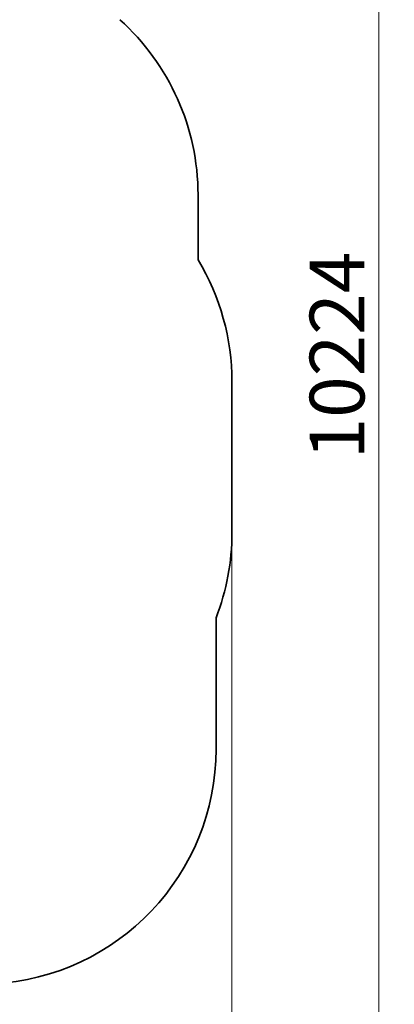
# Model space of a CAD drawing. Units: millimetres. Extents: x 7240 to 28473, y 2669 to 18153.
# Drawn here: x 26079 to 28473, y 7477 to 13762 of the extents above; entities that cross this region are included whole.
import ezdxf

# ---------------------------------------------------------------- set-up
doc = ezdxf.new("R2010")
doc.units = ezdxf.units.MM
doc.header["$LTSCALE"] = 100
doc.layers.add('Dimension (ISO)', color=161, linetype='Continuous', lineweight=18)
doc.layers.add('Visible (ISO)', color=7, linetype='Continuous', lineweight=35)
doc.styles.add('Label Text (ISO)', font='tahoma.ttf')
doc.dimstyles.new('Default (ISO)', dxfattribs={"dimscale": 100, "dimtxt": 3.5, "dimasz": 2.5, "dimexe": 1, "dimexo": 0.5, "dimgap": 0.762, "dimtad": 1, "dimtoh": 1, "dimrnd": 1e-08, "dimtxsty": 'Label Text (ISO)', "dimcen": 0.09, "dimdle": 10, "dimclrd": 256, "dimclre": 256, "dimclrt": 256, "dimadec": 0, "dimazin": 2, "dimtfac": 0.714286, "dimtmove": 0, "dimatfit": 3, "dimfxl": 0, "dimtolj": 1, "dimtzin": 0, "dimlwd": -1, "dimlwe": -1, "dimarcsym": 0})

# ---------------------------------------------------------------- blocks, each defined once
blk = doc.blocks.new('*D3')
at = {"layer": 'Defpoints', "color": 0, "transparency": 16777216}
for p in [(8511.3, 11454.3), (27435.3, 10487.3), (27435.3, 2769.3)]:
    blk.add_point(p, dxfattribs=at)
at = {"layer": 'Dimension (ISO)', "transparency": 16777216}
for p, q in [((8511.3, 11404.3), (8511.3, 2669.3)), ((27435.3, 10437.3), (27435.3, 2669.3)), ((8761.3, 2769.3), (27185.3, 2769.3))]:
    blk.add_line(p, q, dxfattribs=at)
for points in [[(8761.3, 2811), (8761.3, 2727.6), (8511.3, 2769.3)], [(27185.3, 2811), (27185.3, 2727.6), (27435.3, 2769.3)]]:
    blk.add_solid(points, dxfattribs=at)
at = {"layer": 'Dimension (ISO)', "transparency": 16777216, "insert": (17973.3, 3211.5), "char_height": 350, "attachment_point": 2, "style": 'Label Text (ISO)'}
blk.add_mtext('\\A1;18924', dxfattribs=at)
blk = doc.blocks.new('*D6')
at = {"layer": 'Defpoints', "color": 0, "transparency": 16777216}
for p in [(16862, 16729.7), (28372.7, 16729.7), (17547.4, 6505.6)]:
    blk.add_point(p, dxfattribs=at)
at = {"layer": 'Dimension (ISO)', "transparency": 16777216}
for p, q in [((16912, 16729.7), (28472.7, 16729.7)), ((28372.7, 6755.6), (28372.7, 16479.7)), ((17597.4, 6505.6), (28472.7, 6505.6))]:
    blk.add_line(p, q, dxfattribs=at)
for points in [[(28331.1, 16479.7), (28414.4, 16479.7), (28372.7, 16729.7)], [(28331.1, 6755.6), (28414.4, 6755.6), (28372.7, 6505.6)]]:
    blk.add_solid(points, dxfattribs=at)
at = {"layer": 'Dimension (ISO)', "transparency": 16777216, "insert": (27932, 11617.9), "char_height": 350, "attachment_point": 2, "rotation": 90, "style": 'Label Text (ISO)'}
blk.add_mtext('\\A1;10224', dxfattribs=at)
blk = doc.blocks.new('70401_Zestaw-zabawowy-Olesnica')
at = {"layer": 'Visible (ISO)'}
for p, q in [((6715, 809.1), (6715, 1224.6)), ((6932, -932), (6932, 32)), ((6830, -2313), (6830, -1475.7))]:
    blk.add_line(p, q, dxfattribs=at)
for centre, start, end in [((5215, 1224.6), 0, 48.18969), ((5432, 32), 0, 31.20342), ((5432, -932), 338.74876, 0), ((5330, -2313), 272.90851, 0)]:
    blk.add_arc(centre, 1500, start, end, dxfattribs=at)

msp = doc.modelspace()

# ---------------------------------------------------------------- block references
msp.add_blockref('70401_Zestaw-zabawowy-Olesnica', (20503.3, 11419.3))

# ---------------------------------------------------------------- dimensions: what is measured, and where the dimension line sits
at = {"layer": 'Dimension (ISO)'}
for base, p1, p2, angle, picture, middle in [((28372.7, 16729.7), (17547.4, 6505.6), (16862, 16729.7), 90, '*D6', (28372.7, 11617.9)), ((27435.3, 2769.3), (8511.3, 11454.3), (27435.3, 10487.3), 180, '*D3', (17973.3, 2769.3))]:
    dim = msp.add_linear_dim(base=base, p1=p1, p2=p2, angle=angle, dimstyle='Default (ISO)', override={"dimtoh": 0, "dimdec": 0, "dimtp": 0, "dimtm": 0, "dimtdec": 2, "dimtofl": 0, "dimatfit": 1}, dxfattribs=at)
    dim.commit()
    dim.dimension.update_dxf_attribs({"geometry": picture, "text_midpoint": middle, "dimtype": 160})

doc.saveas('drawing.dxf')
